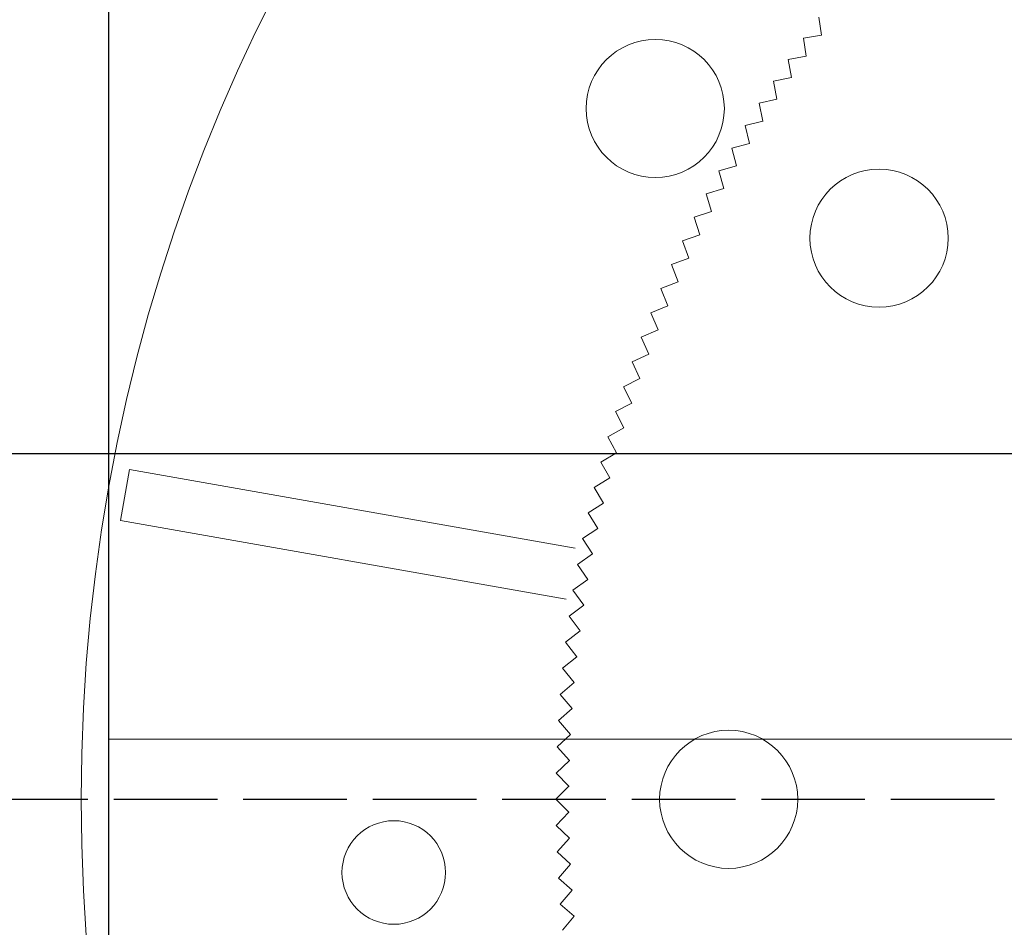
# Model space of a CAD drawing. Units: millimetres. Extents: x 0 to 1198237, y -1260524 to 11.
# Drawn here: x 601261 to 601318, y -632761 to -632708 of the extents above; entities that cross this region are included whole.
import ezdxf

# ---------------------------------------------------------------- set-up
doc = ezdxf.new("R2010")
doc.units = ezdxf.units.MM
doc.header["$MEASUREMENT"] = 0
doc.linetypes.add('AM_ISO02W050', pattern=[7.5, 6, -1.5])
doc.layers.get('0').update_dxf_attribs({"color": 250})
doc.layers.add('PV-ACD', color=250, linetype='Continuous')
doc.layers.add('Основные линии', color=250, linetype='Continuous', lineweight=13)
doc.layers.add('СТЕНКА_Т', color=7, linetype='Continuous', lineweight=53, true_color=0xb5785a)

# ---------------------------------------------------------------- blocks, each defined once
blk = doc.blocks.new('опора вид сверху')
at = {"layer": 'СТЕНКА_Т', "color": 0, "lineweight": 9, "extrusion": (-0.990656, -0.136385, -4.42855e-12)}
blk.add_line((-59.77, 45.305, -10.127), (-59.625, 44.25, -10.127), dxfattribs=at)
at = {"layer": 'СТЕНКА_Т', "color": 0, "lineweight": 9, "extrusion": (-0.156434, 0.987688, 4.88659e-12)}
blk.add_line((-59.625, 44.25, -10.127), (-60.676, 44.084, -10.127), dxfattribs=at)
at = {"layer": 'СТЕНКА_Т', "color": 0, "lineweight": 9, "extrusion": (-0.987688, -0.156434, -4.52852e-12)}
blk.add_line((-60.676, 44.084, -10.127), (-60.51, 43.033, -10.127), dxfattribs=at)
at = {"layer": 'СТЕНКА_Т', "color": 0, "lineweight": 9, "extrusion": (0.156434, -0.987688, -4.88659e-12)}
blk.add_line((-59.623, 44.251, -10.127), (-59.625, 44.25, -10.127), dxfattribs=at)
at = {"layer": 'СТЕНКА_Т', "color": 0, "lineweight": 9, "extrusion": (0.990656, 0.136385, 4.42855e-12)}
blk.add_line((-59.625, 44.25, -10.127), (-59.625, 44.248, -10.127), dxfattribs=at)
at = {"layer": 'СТЕНКА_Т', "color": 0, "lineweight": 9, "extrusion": (-0.17642, 0.984315, 4.79381e-12)}
blk.add_line((-60.51, 43.033, -10.127), (-61.557, 42.845, -10.127), dxfattribs=at)
at = {"layer": 'СТЕНКА_Т', "color": 0, "lineweight": 9, "extrusion": (-0.984315, -0.17642, -4.62662e-12)}
blk.add_line((-61.557, 42.845, -10.127), (-61.37, 41.798, -10.127), dxfattribs=at)
at = {"layer": 'СТЕНКА_Т', "color": 0, "lineweight": 9, "extrusion": (0.987688, 0.156434, 4.52852e-12)}
blk.add_line((-60.51, 43.033, -10.127), (-60.51, 43.031, -10.127), dxfattribs=at)
at = {"layer": 'СТЕНКА_Т', "color": 0, "lineweight": 9, "extrusion": (0.17642, -0.984315, -4.79381e-12)}
blk.add_line((-60.508, 43.033, -10.127), (-60.51, 43.033, -10.127), dxfattribs=at)
at = {"layer": 'СТЕНКА_Т', "color": 0, "lineweight": 9, "extrusion": (-0.196333, 0.980537, 4.69906e-12)}
blk.add_line((-61.37, 41.798, -10.127), (-62.413, 41.589, -10.127), dxfattribs=at)
at = {"layer": 'СТЕНКА_Т', "color": 0, "lineweight": 9, "extrusion": (0.984315, 0.17642, 4.62662e-12)}
blk.add_line((-61.37, 41.798, -10.127), (-61.369, 41.796, -10.127), dxfattribs=at)
at = {"layer": 'СТЕНКА_Т', "color": 0, "lineweight": 9, "extrusion": (0.196333, -0.980537, -4.69906e-12)}
blk.add_line((-61.368, 41.798, -10.127), (-61.37, 41.798, -10.127), dxfattribs=at)
at = {"layer": 'СТЕНКА_Т', "color": 0, "lineweight": 9, "extrusion": (-0.980537, -0.196333, -4.72283e-12)}
blk.add_line((-62.413, 41.589, -10.127), (-62.204, 40.545, -10.127), dxfattribs=at)
at = {"layer": 'СТЕНКА_Т', "color": 0, "lineweight": 9, "extrusion": (-0.216165, 0.976357, 4.60237e-12)}
blk.add_line((-62.204, 40.545, -10.127), (-63.243, 40.315, -10.127), dxfattribs=at)
at = {"layer": 'СТЕНКА_Т', "color": 0, "lineweight": 9, "extrusion": (0.216165, -0.976357, -4.60237e-12)}
blk.add_line((-62.202, 40.546, -10.127), (-62.204, 40.545, -10.127), dxfattribs=at)
at = {"layer": 'СТЕНКА_Т', "color": 0, "lineweight": 9, "extrusion": (0.980537, 0.196333, 4.72283e-12)}
blk.add_line((-62.204, 40.545, -10.127), (-62.204, 40.543, -10.127), dxfattribs=at)
at = {"layer": 'СТЕНКА_Т', "color": 0, "lineweight": 9, "extrusion": (-0.976357, -0.216165, -4.8171e-12)}
blk.add_line((-63.243, 40.315, -10.127), (-63.013, 39.276, -10.127), dxfattribs=at)
at = {"layer": 'СТЕНКА_Т', "color": 0, "lineweight": 9, "extrusion": (-0.235908, 0.971775, 4.5038e-12)}
blk.add_line((-63.013, 39.276, -10.127), (-64.047, 39.025, -10.127), dxfattribs=at)
at = {"layer": 'СТЕНКА_Т', "color": 0, "lineweight": 9, "extrusion": (-0.971775, -0.235908, -4.90938e-12)}
blk.add_line((-64.047, 39.025, -10.127), (-63.796, 37.991, -10.127), dxfattribs=at)
at = {"layer": 'СТЕНКА_Т', "color": 0, "lineweight": 9, "extrusion": (0.235908, -0.971775, -4.5038e-12)}
blk.add_line((-63.011, 39.277, -10.127), (-63.013, 39.276, -10.127), dxfattribs=at)
at = {"layer": 'СТЕНКА_Т', "color": 0, "lineweight": 9, "extrusion": (0.976357, 0.216165, 4.8171e-12)}
blk.add_line((-63.013, 39.276, -10.127), (-63.013, 39.274, -10.127), dxfattribs=at)
at = {"layer": 'СТЕНКА_Т', "color": 0, "lineweight": 9, "extrusion": (-0.255555, 0.966795, 4.40338e-12)}
blk.add_line((-63.796, 37.991, -10.127), (-64.825, 37.719, -10.127), dxfattribs=at)
at = {"layer": 'СТЕНКА_Т', "color": 0, "lineweight": 9, "extrusion": (-0.966795, -0.255555, -4.99965e-12)}
blk.add_line((-64.825, 37.719, -10.127), (-64.553, 36.69, -10.127), dxfattribs=at)
at = {"layer": 'СТЕНКА_Т', "color": 0, "lineweight": 9, "extrusion": (0.255555, -0.966795, -4.40338e-12)}
blk.add_line((-63.794, 37.992, -10.127), (-63.796, 37.991, -10.127), dxfattribs=at)
at = {"layer": 'СТЕНКА_Т', "color": 0, "lineweight": 9, "extrusion": (0.971775, 0.235908, 4.90938e-12)}
blk.add_line((-63.796, 37.991, -10.127), (-63.796, 37.989, -10.127), dxfattribs=at)
at = {"layer": 'СТЕНКА_Т', "color": 0, "lineweight": 9, "extrusion": (-0.275096, 0.961417, 4.30115e-12)}
blk.add_line((-64.553, 36.69, -10.127), (-65.576, 36.398, -10.127), dxfattribs=at)
at = {"layer": 'СТЕНКА_Т', "color": 0, "lineweight": 9, "extrusion": (0.275096, -0.961417, -4.30115e-12)}
blk.add_line((-64.551, 36.691, -10.127), (-64.553, 36.69, -10.127), dxfattribs=at)
at = {"layer": 'СТЕНКА_Т', "color": 0, "lineweight": 9, "extrusion": (0.966795, 0.255555, 4.99965e-12)}
blk.add_line((-64.553, 36.69, -10.127), (-64.552, 36.689, -10.127), dxfattribs=at)
at = {"layer": 'СТЕНКА_Т', "color": 0, "lineweight": 9, "extrusion": (-0.961417, -0.275096, -5.08787e-12)}
blk.add_line((-65.576, 36.398, -10.127), (-65.283, 35.375, -10.127), dxfattribs=at)
at = {"layer": 'СТЕНКА_Т', "color": 0, "lineweight": 9, "extrusion": (-0.294525, 0.955644, 4.19715e-12)}
blk.add_line((-65.283, 35.375, -10.127), (-66.3, 35.061, -10.127), dxfattribs=at)
at = {"layer": 'СТЕНКА_Т', "color": 0, "lineweight": 9, "extrusion": (0.961417, 0.275096, 5.08787e-12)}
blk.add_line((-65.283, 35.375, -10.127), (-65.283, 35.373, -10.127), dxfattribs=at)
at = {"layer": 'СТЕНКА_Т', "color": 0, "lineweight": 9, "extrusion": (0.294525, -0.955644, -4.19715e-12)}
blk.add_line((-65.281, 35.375, -10.127), (-65.283, 35.375, -10.127), dxfattribs=at)
at = {"layer": 'СТЕНКА_Т', "color": 0, "lineweight": 9, "extrusion": (-0.955644, -0.294525, -5.17399e-12)}
blk.add_line((-66.3, 35.061, -10.127), (-65.987, 34.044, -10.127), dxfattribs=at)
at = {"layer": 'СТЕНКА_Т', "color": 0, "lineweight": 9, "extrusion": (-0.313832, 0.949478, 4.09142e-12)}
blk.add_line((-65.987, 34.044, -10.127), (-66.997, 33.71, -10.127), dxfattribs=at)
at = {"layer": 'СТЕНКА_Т', "color": 0, "lineweight": 9, "extrusion": (-0.949478, -0.313832, -5.25799e-12)}
blk.add_line((-66.997, 33.71, -10.127), (-66.663, 32.7, -10.127), dxfattribs=at)
at = {"layer": 'СТЕНКА_Т', "color": 0, "lineweight": 9, "extrusion": (0.313832, -0.949478, -4.09142e-12)}
blk.add_line((-65.985, 34.045, -10.127), (-65.987, 34.044, -10.127), dxfattribs=at)
at = {"layer": 'СТЕНКА_Т', "color": 0, "lineweight": 9, "extrusion": (0.955644, 0.294525, 5.17399e-12)}
blk.add_line((-65.987, 34.044, -10.127), (-65.986, 34.042, -10.127), dxfattribs=at)
at = {"layer": 'СТЕНКА_Т', "color": 0, "lineweight": 9, "extrusion": (-0.333011, 0.942923, 3.98402e-12)}
blk.add_line((-66.663, 32.7, -10.127), (-67.667, 32.345, -10.127), dxfattribs=at)
at = {"layer": 'СТЕНКА_Т', "color": 0, "lineweight": 9, "extrusion": (0.333011, -0.942923, -3.98402e-12)}
blk.add_line((-66.661, 32.701, -10.127), (-66.663, 32.7, -10.127), dxfattribs=at)
at = {"layer": 'СТЕНКА_Т', "color": 0, "lineweight": 9, "extrusion": (0.949478, 0.313832, 5.25799e-12)}
blk.add_line((-66.663, 32.7, -10.127), (-66.663, 32.698, -10.127), dxfattribs=at)
at = {"layer": 'СТЕНКА_Т', "color": 0, "lineweight": 9, "extrusion": (-0.942923, -0.333011, -5.33984e-12)}
blk.add_line((-67.667, 32.345, -10.127), (-67.312, 31.342, -10.127), dxfattribs=at)
at = {"layer": 'СТЕНКА_Т', "color": 0, "lineweight": 9, "extrusion": (-0.352052, 0.93598, 3.87498e-12)}
blk.add_line((-67.312, 31.342, -10.127), (-68.308, 30.967, -10.127), dxfattribs=at)
at = {"layer": 'СТЕНКА_Т', "color": 0, "lineweight": 9, "extrusion": (-0.93598, -0.352052, -5.41948e-12)}
blk.add_line((-68.308, 30.967, -10.127), (-67.934, 29.971, -10.127), dxfattribs=at)
at = {"layer": 'СТЕНКА_Т', "color": 0, "lineweight": 9, "extrusion": (0.352052, -0.93598, -3.87498e-12)}
blk.add_line((-67.31, 31.343, -10.127), (-67.312, 31.342, -10.127), dxfattribs=at)
at = {"layer": 'СТЕНКА_Т', "color": 0, "lineweight": 9, "extrusion": (0.942923, 0.333011, 5.33984e-12)}
blk.add_line((-67.312, 31.342, -10.127), (-67.312, 31.34, -10.127), dxfattribs=at)
at = {"layer": 'СТЕНКА_Т', "color": 0, "lineweight": 9, "extrusion": (-0.37095, 0.928653, 3.76435e-12)}
blk.add_line((-67.934, 29.971, -10.127), (-68.922, 29.577, -10.127), dxfattribs=at)
at = {"layer": 'СТЕНКА_Т', "color": 0, "lineweight": 9, "extrusion": (0.37095, -0.928653, -3.76435e-12)}
blk.add_line((-67.932, 29.972, -10.127), (-67.934, 29.971, -10.127), dxfattribs=at)
at = {"layer": 'СТЕНКА_Т', "color": 0, "lineweight": 9, "extrusion": (0.93598, 0.352052, 5.41948e-12)}
blk.add_line((-67.934, 29.971, -10.127), (-67.933, 29.97, -10.127), dxfattribs=at)
at = {"layer": 'СТЕНКА_Т', "color": 0, "lineweight": 9, "extrusion": (-0.928653, -0.37095, -5.4969e-12)}
blk.add_line((-68.922, 29.577, -10.127), (-68.527, 28.588, -10.127), dxfattribs=at)
at = {"layer": 'СТЕНКА_Т', "color": 0, "lineweight": 9, "extrusion": (-0.389694, 0.920944, 3.65217e-12)}
blk.add_line((-68.527, 28.588, -10.127), (-69.507, 28.174, -10.127), dxfattribs=at)
at = {"layer": 'СТЕНКА_Т', "color": 0, "lineweight": 9, "extrusion": (0.389694, -0.920944, -3.65217e-12)}
blk.add_line((-68.525, 28.589, -10.127), (-68.527, 28.588, -10.127), dxfattribs=at)
at = {"layer": 'СТЕНКА_Т', "color": 0, "lineweight": 9, "extrusion": (0.928653, 0.37095, 5.4969e-12)}
blk.add_line((-68.527, 28.588, -10.127), (-68.526, 28.587, -10.127), dxfattribs=at)
at = {"layer": 'СТЕНКА_Т', "color": 0, "lineweight": 9, "extrusion": (-0.920944, -0.389694, -5.57207e-12)}
blk.add_line((-69.507, 28.174, -10.127), (-69.092, 27.194, -10.127), dxfattribs=at)
at = {"layer": 'СТЕНКА_Т', "color": 0, "lineweight": 9, "extrusion": (-0.408279, 0.912857, 3.53849e-12)}
blk.add_line((-69.092, 27.194, -10.127), (-70.064, 26.759, -10.127), dxfattribs=at)
at = {"layer": 'СТЕНКА_Т', "color": 0, "lineweight": 9, "extrusion": (0.408279, -0.912857, -3.53849e-12)}
blk.add_line((-69.091, 27.195, -10.127), (-69.092, 27.194, -10.127), dxfattribs=at)
at = {"layer": 'СТЕНКА_Т', "color": 0, "lineweight": 9, "extrusion": (0.920944, 0.389694, 5.57207e-12)}
blk.add_line((-69.092, 27.194, -10.127), (-69.092, 27.192, -10.127), dxfattribs=at)
at = {"layer": 'СТЕНКА_Т', "color": 0, "lineweight": 9, "extrusion": (-0.912857, -0.408279, -5.64494e-12)}
blk.add_line((-70.064, 26.759, -10.127), (-69.629, 25.788, -10.127), dxfattribs=at)
at = {"layer": 'СТЕНКА_Т', "color": 0, "lineweight": 9, "extrusion": (-0.426696, 0.904395, 3.42336e-12)}
blk.add_line((-69.629, 25.788, -10.127), (-70.592, 25.334, -10.127), dxfattribs=at)
at = {"layer": 'СТЕНКА_Т', "color": 0, "lineweight": 9, "extrusion": (0.426696, -0.904395, -3.42336e-12)}
blk.add_line((-69.628, 25.789, -10.127), (-69.629, 25.788, -10.127), dxfattribs=at)
at = {"layer": 'СТЕНКА_Т', "color": 0, "lineweight": 9, "extrusion": (0.912857, 0.408279, 5.64494e-12)}
blk.add_line((-69.629, 25.788, -10.127), (-69.629, 25.786, -10.127), dxfattribs=at)
at = {"layer": 'СТЕНКА_Т', "color": 0, "lineweight": 9, "extrusion": (-0.904395, -0.426696, -5.7155e-12)}
blk.add_line((-70.592, 25.334, -10.127), (-70.138, 24.371, -10.127), dxfattribs=at)
at = {"layer": 'СТЕНКА_Т', "color": 0, "lineweight": 9, "extrusion": (-0.444938, 0.895562, 3.30682e-12)}
blk.add_line((-70.138, 24.371, -10.127), (-71.091, 23.898, -10.127), dxfattribs=at)
at = {"layer": 'СТЕНКА_Т', "color": 0, "lineweight": 9, "extrusion": (0.444938, -0.895562, -3.30682e-12)}
blk.add_line((-70.136, 24.372, -10.127), (-70.138, 24.371, -10.127), dxfattribs=at)
at = {"layer": 'СТЕНКА_Т', "color": 0, "lineweight": 9, "extrusion": (0.904395, 0.426696, 5.7155e-12)}
blk.add_line((-70.138, 24.371, -10.127), (-70.137, 24.37, -10.127), dxfattribs=at)
at = {"layer": 'СТЕНКА_Т', "color": 0, "lineweight": 9, "extrusion": (-0.895562, -0.444938, -5.7837e-12)}
blk.add_line((-71.091, 23.898, -10.127), (-70.617, 22.945, -10.127), dxfattribs=at)
at = {"layer": 'СТЕНКА_Т', "color": 0, "lineweight": 9, "extrusion": (-0.462997, 0.88636, 3.18892e-12)}
blk.add_line((-70.617, 22.945, -10.127), (-71.56, 22.452, -10.127), dxfattribs=at)
at = {"layer": 'СТЕНКА_Т', "color": 0, "lineweight": 9, "extrusion": (0.462997, -0.88636, -3.18892e-12)}
blk.add_line((-70.616, 22.946, -10.127), (-70.617, 22.945, -10.127), dxfattribs=at)
at = {"layer": 'СТЕНКА_Т', "color": 0, "lineweight": 9, "extrusion": (0.895562, 0.444938, 5.7837e-12)}
blk.add_line((-70.617, 22.945, -10.127), (-70.616, 22.943, -10.127), dxfattribs=at)
at = {"layer": 'СТЕНКА_Т', "color": 0, "lineweight": 9, "extrusion": (-0.88636, -0.462997, -5.84953e-12)}
blk.add_line((-71.56, 22.452, -10.127), (-71.068, 21.509, -10.127), dxfattribs=at)
at = {"layer": 'СТЕНКА_Т', "color": 0, "lineweight": 9, "extrusion": (-0.480865, 0.876794, 3.06971e-12)}
blk.add_line((-71.068, 21.509, -10.127), (-72.001, 20.997, -10.127), dxfattribs=at)
at = {"layer": 'СТЕНКА_Т', "color": 0, "lineweight": 9, "extrusion": (0.480865, -0.876794, -3.06971e-12)}
blk.add_line((-71.066, 21.51, -10.127), (-71.068, 21.509, -10.127), dxfattribs=at)
at = {"layer": 'СТЕНКА_Т', "color": 0, "lineweight": 9, "extrusion": (0.88636, 0.462997, 5.84953e-12)}
blk.add_line((-71.068, 21.509, -10.127), (-71.067, 21.507, -10.127), dxfattribs=at)
at = {"layer": 'СТЕНКА_Т', "color": 0, "lineweight": 9, "extrusion": (-0.876794, -0.480865, -5.91296e-12)}
blk.add_line((-72.001, 20.997, -10.127), (-71.489, 20.064, -10.127), dxfattribs=at)
at = {"layer": 'СТЕНКА_Т', "color": 0, "lineweight": 9, "extrusion": (-0.498537, 0.866869, 2.94925e-12)}
blk.add_line((-71.489, 20.064, -10.127), (-72.412, 19.534, -10.127), dxfattribs=at)
at = {"layer": 'СТЕНКА_Т', "color": 0, "lineweight": 9, "extrusion": (0.498537, -0.866869, -2.94925e-12)}
blk.add_line((-71.487, 20.065, -10.127), (-71.489, 20.064, -10.127), dxfattribs=at)
at = {"layer": 'СТЕНКА_Т', "color": 0, "lineweight": 9, "extrusion": (0.876794, 0.480865, 5.91296e-12)}
blk.add_line((-71.489, 20.064, -10.127), (-71.488, 20.063, -10.127), dxfattribs=at)
at = {"layer": 'СТЕНКА_Т', "color": 0, "lineweight": 9, "extrusion": (-0.866869, -0.498537, -5.97396e-12)}
blk.add_line((-72.412, 19.534, -10.127), (-71.881, 18.611, -10.127), dxfattribs=at)
at = {"layer": 'СТЕНКА_Т', "color": 253, "lineweight": 9}
for p, q in [((-100.218, 16.148), (-99.698, 19.103)), ((-73.889, 14.552), (-99.698, 19.103)), ((-100.218, 16.148), (-74.41, 11.597))]:
    blk.add_line(p, q, dxfattribs=at)
at = {"layer": 'СТЕНКА_Т', "color": 0, "lineweight": 9, "extrusion": (-0.516003, 0.856587, 2.82757e-12)}
blk.add_line((-71.881, 18.611, -10.127), (-72.793, 18.062, -10.127), dxfattribs=at)
at = {"layer": 'СТЕНКА_Т', "color": 0, "lineweight": 9, "extrusion": (0.516003, -0.856587, -2.82757e-12)}
blk.add_line((-71.879, 18.612, -10.127), (-71.881, 18.611, -10.127), dxfattribs=at)
at = {"layer": 'СТЕНКА_Т', "color": 0, "lineweight": 9, "extrusion": (0.866869, 0.498537, 5.97396e-12)}
blk.add_line((-71.881, 18.611, -10.127), (-71.88, 18.61, -10.127), dxfattribs=at)
at = {"layer": 'СТЕНКА_Т', "color": 0, "lineweight": 9, "extrusion": (-0.856587, -0.516003, -6.03251e-12)}
blk.add_line((-72.793, 18.062, -10.127), (-72.243, 17.151, -10.127), dxfattribs=at)
at = {"layer": 'СТЕНКА_Т', "color": 0, "lineweight": 9, "extrusion": (-0.533257, 0.845953, 2.70472e-12)}
blk.add_line((-72.243, 17.151, -10.127), (-73.144, 16.583, -10.127), dxfattribs=at)
at = {"layer": 'СТЕНКА_Т', "color": 0, "lineweight": 9, "extrusion": (0.533257, -0.845953, -2.70472e-12)}
blk.add_line((-72.242, 17.152, -10.127), (-72.243, 17.151, -10.127), dxfattribs=at)
at = {"layer": 'СТЕНКА_Т', "color": 0, "lineweight": 9, "extrusion": (0.856587, 0.516003, 6.03251e-12)}
blk.add_line((-72.243, 17.151, -10.127), (-72.242, 17.149, -10.127), dxfattribs=at)
at = {"layer": 'СТЕНКА_Т', "color": 0, "lineweight": 9, "extrusion": (-0.845953, -0.533257, -6.08857e-12)}
blk.add_line((-73.144, 16.583, -10.127), (-72.576, 15.683, -10.127), dxfattribs=at)
at = {"layer": 'СТЕНКА_Т', "color": 0, "lineweight": 9, "extrusion": (-0.550293, 0.834972, 2.58077e-12)}
blk.add_line((-72.576, 15.683, -10.127), (-73.465, 15.097, -10.127), dxfattribs=at)
at = {"layer": 'СТЕНКА_Т', "color": 0, "lineweight": 9, "extrusion": (0.550293, -0.834972, -2.58077e-12)}
blk.add_line((-72.575, 15.684, -10.127), (-72.576, 15.683, -10.127), dxfattribs=at)
at = {"layer": 'СТЕНКА_Т', "color": 0, "lineweight": 9, "extrusion": (0.845953, 0.533257, 6.08857e-12)}
blk.add_line((-72.576, 15.683, -10.127), (-72.575, 15.681, -10.127), dxfattribs=at)
at = {"layer": 'СТЕНКА_Т', "color": 0, "lineweight": 9, "extrusion": (-0.834972, -0.550293, -6.14214e-12)}
blk.add_line((-73.465, 15.097, -10.127), (-72.879, 14.209, -10.127), dxfattribs=at)
at = {"layer": 'СТЕНКА_Т', "color": 0, "lineweight": 9, "extrusion": (-0.567102, 0.823648, 2.45576e-12)}
blk.add_line((-72.879, 14.209, -10.127), (-73.756, 13.605, -10.127), dxfattribs=at)
at = {"layer": 'СТЕНКА_Т', "color": 0, "lineweight": 9, "extrusion": (0.567102, -0.823648, -2.45576e-12)}
blk.add_line((-72.878, 14.21, -10.127), (-72.879, 14.209, -10.127), dxfattribs=at)
at = {"layer": 'СТЕНКА_Т', "color": 0, "lineweight": 9, "extrusion": (0.834972, 0.550293, 6.14214e-12)}
blk.add_line((-72.879, 14.209, -10.127), (-72.878, 14.207, -10.127), dxfattribs=at)
at = {"layer": 'СТЕНКА_Т', "color": 0, "lineweight": 9, "extrusion": (-0.823648, -0.567102, -6.19318e-12)}
blk.add_line((-73.756, 13.605, -10.127), (-73.152, 12.729, -10.127), dxfattribs=at)
at = {"layer": 'СТЕНКА_Т', "color": 0, "lineweight": 9, "extrusion": (-0.583678, 0.811985, 2.32974e-12)}
blk.add_line((-73.152, 12.729, -10.127), (-74.016, 12.108, -10.127), dxfattribs=at)
at = {"layer": 'СТЕНКА_Т', "color": 0, "lineweight": 9, "extrusion": (0.583678, -0.811985, -2.32974e-12)}
blk.add_line((-73.151, 12.73, -10.127), (-73.152, 12.729, -10.127), dxfattribs=at)
at = {"layer": 'СТЕНКА_Т', "color": 0, "lineweight": 9, "extrusion": (0.823648, 0.567102, 6.19318e-12)}
blk.add_line((-73.152, 12.729, -10.127), (-73.151, 12.727, -10.127), dxfattribs=at)
at = {"layer": 'СТЕНКА_Т', "color": 0, "lineweight": 9, "extrusion": (-0.811985, -0.583678, -6.24168e-12)}
blk.add_line((-74.016, 12.108, -10.127), (-73.395, 11.244, -10.127), dxfattribs=at)
at = {"layer": 'СТЕНКА_Т', "color": 0, "lineweight": 9, "extrusion": (-0.600015, 0.799989, 2.20276e-12)}
blk.add_line((-73.395, 11.244, -10.127), (-74.246, 10.605, -10.127), dxfattribs=at)
at = {"layer": 'СТЕНКА_Т', "color": 0, "lineweight": 9, "extrusion": (0.600015, -0.799989, -2.20276e-12)}
blk.add_line((-73.394, 11.245, -10.127), (-73.395, 11.244, -10.127), dxfattribs=at)
at = {"layer": 'СТЕНКА_Т', "color": 0, "lineweight": 9, "extrusion": (0.811985, 0.583678, 6.24168e-12)}
blk.add_line((-73.395, 11.244, -10.127), (-73.394, 11.242, -10.127), dxfattribs=at)
at = {"layer": 'СТЕНКА_Т', "color": 0, "lineweight": 9, "extrusion": (-0.799989, -0.600015, -6.28762e-12)}
blk.add_line((-74.246, 10.605, -10.127), (-73.608, 9.754, -10.127), dxfattribs=at)
at = {"layer": 'СТЕНКА_Т', "color": 0, "lineweight": 9, "extrusion": (-0.616105, 0.787664, 2.07488e-12)}
blk.add_line((-73.608, 9.754, -10.127), (-74.446, 9.098, -10.127), dxfattribs=at)
at = {"layer": 'СТЕНКА_Т', "color": 0, "lineweight": 9, "extrusion": (0.616105, -0.787664, -2.07488e-12)}
blk.add_line((-73.606, 9.755, -10.127), (-73.608, 9.754, -10.127), dxfattribs=at)
at = {"layer": 'СТЕНКА_Т', "color": 0, "lineweight": 9, "extrusion": (0.799989, 0.600015, 6.28762e-12)}
blk.add_line((-73.608, 9.754, -10.127), (-73.607, 9.752, -10.127), dxfattribs=at)
at = {"layer": 'СТЕНКА_Т', "color": 0, "lineweight": 9, "extrusion": (-0.787664, -0.616105, -6.33097e-12)}
blk.add_line((-74.446, 9.098, -10.127), (-73.79, 8.26, -10.127), dxfattribs=at)
at = {"layer": 'СТЕНКА_Т', "color": 0, "lineweight": 9, "extrusion": (-0.631942, 0.775016, 1.94614e-12)}
blk.add_line((-73.79, 8.26, -10.127), (-74.615, 7.588, -10.127), dxfattribs=at)
at = {"layer": 'СТЕНКА_Т', "color": 0, "lineweight": 9, "extrusion": (0.631942, -0.775016, -1.94614e-12)}
blk.add_line((-73.789, 8.261, -10.127), (-73.79, 8.26, -10.127), dxfattribs=at)
at = {"layer": 'СТЕНКА_Т', "color": 0, "lineweight": 9, "extrusion": (0.787664, 0.616105, 6.33097e-12)}
blk.add_line((-73.79, 8.26, -10.127), (-73.789, 8.259, -10.127), dxfattribs=at)
at = {"layer": 'СТЕНКА_Т', "color": 0, "lineweight": 9, "extrusion": (-0.775016, -0.631942, -6.37172e-12)}
blk.add_line((-74.615, 7.588, -10.127), (-73.943, 6.763, -10.127), dxfattribs=at)
at = {"layer": 'СТЕНКА_Т', "color": 0, "lineweight": 9, "extrusion": (-0.647519, 0.762049, 1.81661e-12)}
blk.add_line((-73.943, 6.763, -10.127), (-74.754, 6.074, -10.127), dxfattribs=at)
at = {"layer": 'СТЕНКА_Т', "color": 0, "lineweight": 9, "extrusion": (0.647519, -0.762049, -1.81661e-12)}
blk.add_line((-73.941, 6.764, -10.127), (-73.943, 6.763, -10.127), dxfattribs=at)
at = {"layer": 'СТЕНКА_Т', "color": 0, "lineweight": 9, "extrusion": (0.775016, 0.631942, 6.37172e-12)}
blk.add_line((-73.943, 6.763, -10.127), (-73.942, 6.761, -10.127), dxfattribs=at)
at = {"layer": 'СТЕНКА_Т', "color": 0, "lineweight": 9, "extrusion": (-0.762049, -0.647519, -6.40985e-12)}
blk.add_line((-74.754, 6.074, -10.127), (-74.065, 5.263, -10.127), dxfattribs=at)
at = {"layer": 'СТЕНКА_Т', "color": 0, "lineweight": 9, "extrusion": (-0.662831, 0.748769, 1.68632e-12)}
blk.add_line((-74.065, 5.263, -10.127), (-74.861, 4.558, -10.127), dxfattribs=at)
at = {"layer": 'СТЕНКА_Т', "color": 0, "lineweight": 9, "extrusion": (0.662831, -0.748769, -1.68632e-12)}
blk.add_line((-74.063, 5.264, -10.127), (-74.065, 5.263, -10.127), dxfattribs=at)
at = {"layer": 'СТЕНКА_Т', "color": 0, "lineweight": 9, "extrusion": (0.762049, 0.647519, 6.40985e-12)}
blk.add_line((-74.065, 5.263, -10.127), (-74.063, 5.261, -10.127), dxfattribs=at)
at = {"layer": 'СТЕНКА_Т', "color": 0, "lineweight": 9, "extrusion": (-0.748769, -0.662831, -6.44535e-12)}
blk.add_line((-74.861, 4.558, -10.127), (-74.156, 3.761, -10.127), dxfattribs=at)
at = {"layer": 'СТЕНКА_Т', "color": 0, "lineweight": 9, "extrusion": (-0.67787, 0.735182, 1.55535e-12)}
blk.add_line((-74.156, 3.761, -10.127), (-74.938, 3.039, -10.127), dxfattribs=at)
at = {"layer": 'СТЕНКА_Т', "color": 0, "lineweight": 9, "extrusion": (0.67787, -0.735182, -1.55535e-12)}
blk.add_line((-74.155, 3.762, -10.127), (-74.156, 3.761, -10.127), dxfattribs=at)
at = {"layer": 'СТЕНКА_Т', "color": 0, "lineweight": 9, "extrusion": (0.748769, 0.662831, 6.44535e-12)}
blk.add_line((-74.156, 3.761, -10.127), (-74.155, 3.759, -10.127), dxfattribs=at)
at = {"layer": 'СТЕНКА_Т', "color": 0, "lineweight": 9, "extrusion": (-0.735182, -0.67787, -6.47821e-12)}
blk.add_line((-74.938, 3.039, -10.127), (-74.217, 2.257, -10.127), dxfattribs=at)
at = {"layer": 'СТЕНКА_Т', "color": 0, "lineweight": 9, "extrusion": (-0.692631, 0.721292, 1.42374e-12)}
blk.add_line((-74.217, 2.257, -10.127), (-74.985, 1.52, -10.127), dxfattribs=at)
at = {"layer": 'СТЕНКА_Т', "color": 0, "lineweight": 9, "extrusion": (0.692631, -0.721292, -1.42374e-12)}
blk.add_line((-74.216, 2.258, -10.127), (-74.217, 2.257, -10.127), dxfattribs=at)
at = {"layer": 'СТЕНКА_Т', "color": 0, "lineweight": 9, "extrusion": (0.735182, 0.67787, 6.47821e-12)}
blk.add_line((-74.217, 2.257, -10.127), (-74.216, 2.256, -10.127), dxfattribs=at)
at = {"layer": 'СТЕНКА_Т', "color": 0, "lineweight": 9, "extrusion": (-0.721292, -0.692631, -6.5084e-12)}
blk.add_line((-74.985, 1.52, -10.127), (-74.248, 0.752, -10.127), dxfattribs=at)
at = {"layer": 'СТЕНКА_Т', "color": 0, "lineweight": 9, "extrusion": (-0.707107, 0.707107, 1.29154e-12)}
blk.add_line((-74.248, 0.752, -10.127), (-75, 0, -10.127), dxfattribs=at)
at = {"layer": 'СТЕНКА_Т', "color": 0, "lineweight": 9, "extrusion": (0.707107, -0.707107, -1.29154e-12)}
blk.add_line((-74.246, 0.754, -10.127), (-74.248, 0.752, -10.127), dxfattribs=at)
at = {"layer": 'СТЕНКА_Т', "color": 0, "lineweight": 9, "extrusion": (0.721292, 0.692631, 6.5084e-12)}
blk.add_line((-74.248, 0.752, -10.127), (-74.246, 0.751, -10.127), dxfattribs=at)
at = {"layer": 'СТЕНКА_Т', "color": 0, "lineweight": 9, "extrusion": (-0.707107, -0.707107, -6.53591e-12)}
blk.add_line((-75, 0, -10.127), (-74.248, -0.752, -10.127), dxfattribs=at)
at = {"layer": 'СТЕНКА_Т', "color": 0, "lineweight": 9, "extrusion": (-0.721292, 0.692631, 1.15881e-12)}
blk.add_line((-74.248, -0.752, -10.127), (-74.985, -1.52, -10.127), dxfattribs=at)
at = {"layer": 'СТЕНКА_Т', "color": 0, "lineweight": 9, "extrusion": (0.721292, -0.692631, -1.15881e-12)}
blk.add_line((-74.246, -0.751, -10.127), (-74.248, -0.752, -10.127), dxfattribs=at)
at = {"layer": 'СТЕНКА_Т', "color": 0, "lineweight": 9, "extrusion": (0.707107, 0.707107, 6.53591e-12)}
blk.add_line((-74.248, -0.752, -10.127), (-74.246, -0.754, -10.127), dxfattribs=at)
at = {"layer": 'СТЕНКА_Т', "color": 0, "lineweight": 9, "extrusion": (-0.692631, -0.721292, -6.56075e-12)}
blk.add_line((-74.985, -1.52, -10.127), (-74.217, -2.257, -10.127), dxfattribs=at)
at = {"layer": 'СТЕНКА_Т', "color": 0, "lineweight": 9, "extrusion": (-0.735182, 0.67787, 1.02561e-12)}
blk.add_line((-74.217, -2.257, -10.127), (-74.938, -3.039, -10.127), dxfattribs=at)
at = {"layer": 'СТЕНКА_Т', "color": 0, "lineweight": 9, "extrusion": (0.735182, -0.67787, -1.02561e-12)}
blk.add_line((-74.216, -2.256, -10.127), (-74.217, -2.257, -10.127), dxfattribs=at)
at = {"layer": 'СТЕНКА_Т', "color": 0, "lineweight": 9, "extrusion": (0.692631, 0.721292, 6.56075e-12)}
blk.add_line((-74.217, -2.257, -10.127), (-74.216, -2.258, -10.127), dxfattribs=at)
at = {"layer": 'СТЕНКА_Т', "color": 0, "lineweight": 9, "extrusion": (-0.67787, -0.735182, -6.58289e-12)}
blk.add_line((-74.938, -3.039, -10.127), (-74.156, -3.761, -10.127), dxfattribs=at)
at = {"layer": 'СТЕНКА_Т', "color": 0, "lineweight": 9, "extrusion": (-0.748769, 0.662831, 8.91982e-13)}
blk.add_line((-74.156, -3.761, -10.127), (-74.861, -4.558, -10.127), dxfattribs=at)
at = {"layer": 'СТЕНКА_Т', "color": 0, "lineweight": 9, "extrusion": (0.748769, -0.662831, -8.91982e-13)}
blk.add_line((-74.155, -3.759, -10.127), (-74.156, -3.761, -10.127), dxfattribs=at)
at = {"layer": 'СТЕНКА_Т', "color": 0, "lineweight": 9, "extrusion": (0.67787, 0.735182, 6.58289e-12)}
blk.add_line((-74.156, -3.761, -10.127), (-74.155, -3.762, -10.127), dxfattribs=at)
at = {"layer": 'СТЕНКА_Т', "color": 0, "lineweight": 9, "extrusion": (-0.662831, -0.748769, -6.60232e-12)}
blk.add_line((-74.861, -4.558, -10.127), (-74.065, -5.263, -10.127), dxfattribs=at)
at = {"layer": 'СТЕНКА_Т', "color": 0, "lineweight": 9, "extrusion": (-0.762049, 0.647519, 7.5799e-13)}
blk.add_line((-74.065, -5.263, -10.127), (-74.754, -6.074, -10.127), dxfattribs=at)
at = {"layer": 'СТЕНКА_Т', "color": 0, "lineweight": 9, "extrusion": (0.762049, -0.647519, -7.5799e-13)}
blk.add_line((-74.063, -5.261, -10.127), (-74.065, -5.263, -10.127), dxfattribs=at)
at = {"layer": 'СТЕНКА_Т', "color": 0, "lineweight": 9, "extrusion": (0.662831, 0.748769, 6.60232e-12)}
blk.add_line((-74.065, -5.263, -10.127), (-74.063, -5.264, -10.127), dxfattribs=at)
at = {"layer": 'СТЕНКА_Т', "color": 0, "lineweight": 9, "extrusion": (-0.647519, -0.762049, -6.61904e-12)}
blk.add_line((-74.754, -6.074, -10.127), (-73.943, -6.763, -10.127), dxfattribs=at)
at = {"layer": 'СТЕНКА_Т', "color": 0, "lineweight": 9, "extrusion": (-0.775016, 0.631942, 6.23686e-13)}
blk.add_line((-73.943, -6.763, -10.127), (-74.615, -7.588, -10.127), dxfattribs=at)
at = {"layer": 'СТЕНКА_Т', "color": 0, "lineweight": 9, "extrusion": (0.775016, -0.631942, -6.23686e-13)}
blk.add_line((-73.942, -6.761, -10.127), (-73.943, -6.763, -10.127), dxfattribs=at)
at = {"layer": 'СТЕНКА_Т', "color": 0, "lineweight": 9, "extrusion": (0.647519, 0.762049, 6.61904e-12)}
blk.add_line((-73.943, -6.763, -10.127), (-73.941, -6.764, -10.127), dxfattribs=at)
at = {"layer": 'СТЕНКА_Т', "color": 253, "lineweight": 9}
for centre, radius in [((0, 0), 102.5), ((-69.25, 40.012), 4), ((-84.394, -4.239), 3)]:
    blk.add_circle(centre, radius, dxfattribs=at)
at = {"layer": 'СТЕНКА_Т', "color": 0, "lineweight": 9}
for centre in [(-56.292, 32.5), (-65, 0)]:
    blk.add_circle(centre, 4, dxfattribs=at)
at = {"layer": 'СТЕНКА_Т', "color": 0, "lineweight": 9, "extrusion": (-8.70758e-16, 1.70272e-13, -1)}
for centre in [(56.292, 32.5), (65, 0)]:
    blk.add_circle(centre, 4, dxfattribs=at)

msp = doc.modelspace()

# ---------------------------------------------------------------- hatches: boundary and pattern name
at = {"layer": 'Основные линии'}
h = msp.add_hatch(dxfattribs=at)
h.set_pattern_fill('ANSI32', color=42, scale=500, angle=135, style=0)
h.paths.add_polyline_path([(600523.033, -632209.857), (600663.033, -632209.857), (600663.033, -633112.816), (600523.033, -633112.816)])
h.paths.add_polyline_path([(600671.755, -632209.857), (600811.755, -632209.857), (600811.755, -633112.816), (600671.755, -633112.816)])
h.paths.add_polyline_path([(600820.476, -632209.857), (600960.476, -632209.857), (600960.476, -633112.816), (600820.476, -633112.816)])
h.paths.add_polyline_path([(600969.198, -632209.857), (601109.198, -632209.857), (601109.198, -633112.816), (600969.198, -633112.816)])
h.paths.add_polyline_path([(601117.92, -632209.857), (601257.92, -632209.857), (601257.92, -633112.816), (601117.92, -633112.816)])
h.paths.add_polyline_path([(601266.641, -632209.857), (601406.641, -632209.857), (601406.641, -633112.816), (601266.641, -633112.816)])
h.paths.add_polyline_path([(601415.363, -632209.857), (601555.363, -632209.857), (601555.363, -633112.816), (601415.363, -633112.816)])
h.paths.add_polyline_path([(601564.084, -632209.857), (601704.084, -632209.857), (601704.084, -633112.816), (601564.084, -633112.816)])
h.paths.add_polyline_path([(601712.806, -632209.857), (601852.806, -632209.857), (601852.806, -633112.816), (601712.806, -633112.816)])
h.paths.add_polyline_path([(601861.527, -632209.857), (602001.527, -632209.857), (602001.527, -633112.816), (601861.527, -633112.816)])
h.paths.add_polyline_path([(602010.249, -632209.857), (602150.249, -632209.857), (602150.249, -633112.816), (602010.249, -633112.816)])
h.paths.add_polyline_path([(602158.971, -632209.857), (602298.971, -632209.857), (602298.971, -633112.816), (602158.971, -633112.816)])

# ---------------------------------------------------------------- linework, layer by layer
at = {"color": 4, "linetype": 'AM_ISO02W050'}
msp.add_line((600411.926, -632753.363, 0), (602280.363, -632753.363, 0), dxfattribs=at)
at = {"color": 42}
msp.add_lwpolyline([(601266.641, -632209.857), (601406.641, -632209.857), (601406.641, -633112.816), (601266.641, -633112.816), (601266.641, -632209.857)], dxfattribs=at)
at = {"color": 253, "lineweight": 30, "elevation": 0}
msp.add_lwpolyline([(600540.354, -632733.363), (600540.354, -632773.363), (602222.359, -632773.363), (602222.359, -632733.363), (600540.354, -632733.363)], dxfattribs=at)

# ---------------------------------------------------------------- block references
at = {"layer": 'PV-ACD'}
msp.add_blockref('опора вид сверху', (601367.534, -632753.363, 0), dxfattribs=at)

doc.saveas('drawing.dxf')
